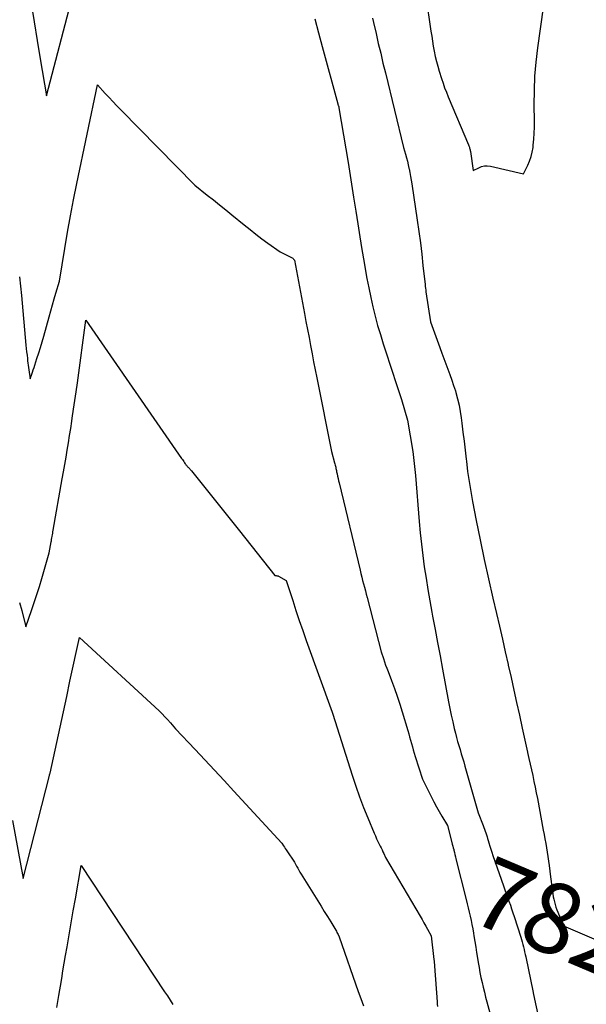
# Model space of a CAD drawing. Units: inches. Extents: x 2612369 to 2615133, y 1504482 to 1507367.
# Drawn here: x 2614186 to 2614302, y 1504666 to 1504867 of the extents above; entities that cross this region are included whole.
import ezdxf
from ezdxf.enums import TextEntityAlignment as Align

# ---------------------------------------------------------------- set-up
doc = ezdxf.new("R2010")
doc.units = ezdxf.units.IN
doc.header["$MEASUREMENT"] = 0
doc.layers.add('Tile_2735_03_NE_contour_2ft', color=81, linetype='Continuous')
doc.layers.add('Tile_2735_03_NE_contour_anno_2ft', color=102, linetype='Continuous')
doc.styles.add('Arial', font='arial.ttf')

msp = doc.modelspace()

# ---------------------------------------------------------------- linework, layer by layer
at = {"layer": 'Tile_2735_03_NE_contour_2ft'}
msp.add_line((2614294.31, 1504693.31, 7820), (2614294.38, 1504692.72, 7820), dxfattribs=at)
for points in [[(2614268, 1504879.12, 7818), (2614270.05, 1504864.89, 7818), (2614270.21, 1504863.85, 7818), (2614270.37, 1504862.82, 7818), (2614270.54, 1504861.79, 7818), (2614270.72, 1504860.76, 7818), (2614270.93, 1504859.73, 7818), (2614271.16, 1504858.71, 7818), (2614271.43, 1504857.71, 7818), (2614271.73, 1504856.7, 7818), (2614272.2, 1504855.2, 7818), (2614272.52, 1504854.26, 7818), (2614272.85, 1504853.33, 7818), (2614273.2, 1504852.41, 7818), (2614273.57, 1504851.49, 7818), (2614277.7, 1504841.66, 7818), (2614277.77, 1504841.49, 7818), (2614277.83, 1504841.33, 7818), (2614277.89, 1504841.16, 7818), (2614277.94, 1504840.99, 7818), (2614277.99, 1504840.82, 7818), (2614278.03, 1504840.65, 7818), (2614278.07, 1504840.48, 7818), (2614278.09, 1504840.31, 7818), (2614278.66, 1504836.4, 7818), (2614279.79, 1504837, 7818), (2614280.36, 1504837.24, 7818), (2614280.95, 1504837.38, 7818), (2614281.55, 1504837.39, 7818), (2614282.17, 1504837.32, 7818), (2614288.95, 1504835.77, 7818), (2614289.81, 1504837.49, 7818), (2614290.19, 1504838.36, 7818), (2614290.51, 1504839.25, 7818), (2614290.73, 1504840.17, 7818), (2614290.88, 1504841.11, 7818), (2614290.94, 1504841.62, 7818), (2614291.05, 1504842.83, 7818), (2614291.13, 1504844.04, 7818), (2614291.16, 1504845.26, 7818), (2614291.17, 1504846.47, 7818), (2614291.12, 1504849.86, 7818), (2614291.15, 1504852.77, 7818), (2614291.26, 1504855.67, 7818), (2614291.51, 1504858.56, 7818), (2614291.85, 1504861.44, 7818), (2614293.02, 1504869.73, 7818)], [(2614188.49, 1504870.53, 7822), (2614189.09, 1504866.75, 7822), (2614189.71, 1504862.97, 7822), (2614190.35, 1504859.2, 7822), (2614191.65, 1504851.65, 7822), (2614196.98, 1504872.3, 7822)], [(2614246.39, 1504867.37, 7822), (2614247.11, 1504864.55, 7822), (2614247.86, 1504861.73, 7822), (2614251.06, 1504850.03, 7822), (2614251.09, 1504849.92, 7822), (2614251.12, 1504849.82, 7822), (2614251.15, 1504849.71, 7822), (2614251.18, 1504849.6, 7822), (2614251.23, 1504849.44, 7822), (2614251.24, 1504849.42, 7822), (2614251.24, 1504849.39, 7822), (2614251.25, 1504849.37, 7822), (2614251.25, 1504849.34, 7822), (2614251.29, 1504849.2, 7822), (2614253.14, 1504838.07, 7822), (2614253.43, 1504836.31, 7822), (2614253.72, 1504834.54, 7822), (2614254, 1504832.78, 7822), (2614254.27, 1504831.01, 7822), (2614254.72, 1504828.12, 7822), (2614255.13, 1504825.51, 7822), (2614255.55, 1504822.89, 7822), (2614255.98, 1504820.27, 7822), (2614256.42, 1504817.66, 7822), (2614256.64, 1504816.31, 7822), (2614256.99, 1504814.38, 7822), (2614257.36, 1504812.45, 7822), (2614257.77, 1504810.52, 7822), (2614258.19, 1504808.6, 7822), (2614258.67, 1504806.69, 7822), (2614259.17, 1504804.79, 7822), (2614259.73, 1504802.91, 7822), (2614260.32, 1504801.03, 7822), (2614262.44, 1504794.6, 7822), (2614262.64, 1504793.98, 7822), (2614262.85, 1504793.36, 7822), (2614263.05, 1504792.74, 7822), (2614263.26, 1504792.12, 7822), (2614263.46, 1504791.5, 7822), (2614263.65, 1504790.88, 7822), (2614263.85, 1504790.25, 7822), (2614264.03, 1504789.63, 7822), (2614265.28, 1504785.41, 7822), (2614266.33, 1504779.01, 7822), (2614266.42, 1504778.4, 7822), (2614266.51, 1504777.79, 7822), (2614266.59, 1504777.18, 7822), (2614266.66, 1504776.57, 7822), (2614266.73, 1504775.95, 7822), (2614266.79, 1504775.34, 7822), (2614266.85, 1504774.72, 7822), (2614266.9, 1504774.11, 7822), (2614267.67, 1504764.75, 7822), (2614267.88, 1504762.42, 7822), (2614268.12, 1504760.1, 7822), (2614268.4, 1504757.78, 7822), (2614268.7, 1504755.46, 7822), (2614269.05, 1504753.15, 7822), (2614269.41, 1504750.84, 7822), (2614269.81, 1504748.54, 7822), (2614270.23, 1504746.24, 7822), (2614270.39, 1504745.42, 7822), (2614270.9, 1504742.71, 7822), (2614271.41, 1504740.01, 7822), (2614271.92, 1504737.3, 7822), (2614272.42, 1504734.59, 7822), (2614273.66, 1504727.89, 7822), (2614273.92, 1504726.53, 7822), (2614274.2, 1504725.19, 7822), (2614274.5, 1504723.84, 7822), (2614274.82, 1504722.5, 7822), (2614275.06, 1504721.52, 7822), (2614275.27, 1504720.67, 7822), (2614275.5, 1504719.83, 7822), (2614275.74, 1504718.99, 7822), (2614275.99, 1504718.16, 7822), (2614276.24, 1504717.32, 7822), (2614276.49, 1504716.48, 7822), (2614276.74, 1504715.65, 7822), (2614276.98, 1504714.81, 7822), (2614279.72, 1504705.22, 7822), (2614280.71, 1504702.67, 7822), (2614280.85, 1504702.29, 7822), (2614280.99, 1504701.91, 7822), (2614281.12, 1504701.53, 7822), (2614281.25, 1504701.15, 7822), (2614281.37, 1504700.76, 7822), (2614281.49, 1504700.38, 7822), (2614281.61, 1504699.99, 7822), (2614281.73, 1504699.6, 7822), (2614281.88, 1504699.1, 7822), (2614282.08, 1504698.47, 7822), (2614282.29, 1504697.83, 7822), (2614282.5, 1504697.2, 7822), (2614282.71, 1504696.57, 7822), (2614284.86, 1504690.34, 7822), (2614285.14, 1504689.55, 7822), (2614285.41, 1504688.77, 7822), (2614285.69, 1504687.98, 7822), (2614285.97, 1504687.2, 7822), (2614286.25, 1504686.42, 7822), (2614286.52, 1504685.63, 7822), (2614286.78, 1504684.84, 7822), (2614287.04, 1504684.05, 7822), (2614288.36, 1504679.88, 7822), (2614288.51, 1504679.38, 7822), (2614288.66, 1504678.88, 7822), (2614288.8, 1504678.38, 7822), (2614288.93, 1504677.87, 7822), (2614289.05, 1504677.37, 7822), (2614289.16, 1504676.86, 7822), (2614289.28, 1504676.35, 7822), (2614289.39, 1504675.84, 7822), (2614290.91, 1504668.57, 7822), (2614290.93, 1504668.5, 7822), (2614290.98, 1504668.13, 7822), (2614292.92, 1504659, 7822)], [(2614258.14, 1504867.53, 7820), (2614258.33, 1504866.66, 7820), (2614258.86, 1504864.38, 7820), (2614259.32, 1504862.37, 7820), (2614259.8, 1504860.36, 7820), (2614260.27, 1504858.36, 7820), (2614260.76, 1504856.35, 7820), (2614264.46, 1504841.14, 7820), (2614264.86, 1504839.73, 7820), (2614265.05, 1504839.02, 7820), (2614265.24, 1504838.31, 7820), (2614265.41, 1504837.6, 7820), (2614265.57, 1504836.88, 7820), (2614265.59, 1504836.77, 7820), (2614265.74, 1504836, 7820), (2614265.89, 1504835.22, 7820), (2614266.02, 1504834.45, 7820), (2614266.15, 1504833.67, 7820), (2614267.24, 1504826.31, 7820), (2614267.58, 1504823.99, 7820), (2614267.89, 1504821.68, 7820), (2614268.17, 1504819.35, 7820), (2614268.43, 1504817.03, 7820), (2614268.85, 1504813.11, 7820), (2614268.9, 1504812.74, 7820), (2614268.94, 1504812.38, 7820), (2614268.99, 1504812.02, 7820), (2614269.04, 1504811.65, 7820), (2614269.95, 1504805.55, 7820), (2614271.87, 1504800.25, 7820), (2614272.27, 1504799.14, 7820), (2614272.68, 1504798.04, 7820), (2614273.09, 1504796.94, 7820), (2614273.51, 1504795.85, 7820), (2614273.92, 1504794.75, 7820), (2614274.31, 1504793.64, 7820), (2614274.68, 1504792.53, 7820), (2614275.03, 1504791.41, 7820), (2614275.12, 1504791.1, 7820), (2614275.47, 1504789.82, 7820), (2614275.78, 1504788.53, 7820), (2614276.02, 1504787.22, 7820), (2614276.22, 1504785.91, 7820), (2614276.35, 1504784.86, 7820), (2614276.58, 1504783.02, 7820), (2614276.81, 1504781.17, 7820), (2614277.02, 1504779.33, 7820), (2614277.24, 1504777.48, 7820), (2614277.29, 1504777.04, 7820), (2614277.54, 1504774.98, 7820), (2614277.84, 1504772.92, 7820), (2614278.18, 1504770.87, 7820), (2614278.55, 1504768.83, 7820), (2614279.31, 1504764.96, 7820), (2614280.11, 1504760.98, 7820), (2614280.93, 1504757.02, 7820), (2614281.8, 1504753.06, 7820), (2614282.69, 1504749.11, 7820), (2614283.42, 1504745.94, 7820), (2614284.02, 1504743.34, 7820), (2614284.62, 1504740.74, 7820), (2614285.21, 1504738.13, 7820), (2614285.81, 1504735.53, 7820), (2614285.83, 1504735.43, 7820), (2614286.41, 1504732.88, 7820), (2614286.98, 1504730.32, 7820), (2614287.54, 1504727.76, 7820), (2614288.09, 1504725.2, 7820), (2614288.66, 1504722.53, 7820), (2614288.93, 1504721.3, 7820), (2614289.2, 1504720.08, 7820), (2614289.47, 1504718.86, 7820), (2614289.75, 1504717.64, 7820), (2614289.77, 1504717.54, 7820), (2614290.04, 1504716.37, 7820), (2614290.3, 1504715.2, 7820), (2614290.56, 1504714.03, 7820), (2614290.81, 1504712.86, 7820), (2614291.06, 1504711.68, 7820), (2614291.3, 1504710.51, 7820), (2614291.53, 1504709.33, 7820), (2614291.76, 1504708.16, 7820), (2614292.98, 1504701.72, 7820), (2614293.15, 1504700.82, 7820), (2614293.31, 1504699.92, 7820), (2614293.47, 1504699.02, 7820), (2614293.62, 1504698.12, 7820), (2614293.77, 1504697.21, 7820), (2614293.9, 1504696.31, 7820), (2614294.03, 1504695.4, 7820), (2614294.15, 1504694.49, 7820), (2614294.31, 1504693.31, 7820)], [(2614186.12, 1504814.7, 7824), (2614186.32, 1504812.8, 7824), (2614186.51, 1504810.9, 7824), (2614187.44, 1504800.78, 7824), (2614187.51, 1504800.09, 7824), (2614187.58, 1504799.4, 7824), (2614187.65, 1504798.71, 7824), (2614187.73, 1504798.02, 7824), (2614187.78, 1504797.56, 7824), (2614187.84, 1504797.1, 7824), (2614187.9, 1504796.64, 7824), (2614187.96, 1504796.19, 7824), (2614188.03, 1504795.73, 7824), (2614188.3, 1504793.91, 7824), (2614188.62, 1504794.82, 7824), (2614188.78, 1504795.27, 7824), (2614188.94, 1504795.72, 7824), (2614189.09, 1504796.18, 7824), (2614189.24, 1504796.64, 7824), (2614189.67, 1504798.01, 7824), (2614190.03, 1504799.16, 7824), (2614190.38, 1504800.31, 7824), (2614190.72, 1504801.46, 7824), (2614191.05, 1504802.61, 7824), (2614192.16, 1504806.54, 7824), (2614192.51, 1504807.76, 7824), (2614192.86, 1504808.97, 7824), (2614193.21, 1504810.19, 7824), (2614193.56, 1504811.4, 7824), (2614194.27, 1504813.82, 7824), (2614195.34, 1504820.49, 7824), (2614195.9, 1504823.82, 7824), (2614196.49, 1504827.14, 7824), (2614197.13, 1504830.46, 7824), (2614197.8, 1504833.77, 7824), (2614202.05, 1504853.89, 7824), (2614203.6, 1504852.18, 7824), (2614204.38, 1504851.32, 7824), (2614205.17, 1504850.48, 7824), (2614205.97, 1504849.64, 7824), (2614206.78, 1504848.81, 7824), (2614221.9, 1504833.42, 7824), (2614224.42, 1504831.41, 7824), (2614225.67, 1504830.4, 7824), (2614226.93, 1504829.39, 7824), (2614228.18, 1504828.38, 7824), (2614229.43, 1504827.36, 7824), (2614231.96, 1504825.31, 7824), (2614233.15, 1504824.36, 7824), (2614234.35, 1504823.42, 7824), (2614235.57, 1504822.5, 7824), (2614236.8, 1504821.59, 7824), (2614239.28, 1504819.8, 7824), (2614241.62, 1504818.68, 7824), (2614241.74, 1504818.61, 7824), (2614241.85, 1504818.53, 7824), (2614241.95, 1504818.44, 7824), (2614242.04, 1504818.34, 7824), (2614242.2, 1504818.12, 7824), (2614244.25, 1504807.24, 7824), (2614244.56, 1504805.6, 7824), (2614244.87, 1504803.95, 7824), (2614245.18, 1504802.3, 7824), (2614245.49, 1504800.66, 7824), (2614245.81, 1504799.01, 7824), (2614246.12, 1504797.37, 7824), (2614246.45, 1504795.72, 7824), (2614246.78, 1504794.08, 7824), (2614249.8, 1504779.06, 7824), (2614250.41, 1504776.72, 7824), (2614250.47, 1504776.49, 7824), (2614250.53, 1504776.27, 7824), (2614250.58, 1504776.05, 7824), (2614250.63, 1504775.82, 7824), (2614250.68, 1504775.6, 7824), (2614250.73, 1504775.37, 7824), (2614250.77, 1504775.14, 7824), (2614250.82, 1504774.92, 7824), (2614250.92, 1504774.45, 7824), (2614251.01, 1504773.99, 7824), (2614251.11, 1504773.53, 7824), (2614251.21, 1504773.08, 7824), (2614251.32, 1504772.62, 7824), (2614255.59, 1504754.81, 7824), (2614255.76, 1504754.11, 7824), (2614255.94, 1504753.41, 7824), (2614256.12, 1504752.71, 7824), (2614256.3, 1504752.01, 7824), (2614256.49, 1504751.32, 7824), (2614256.67, 1504750.62, 7824), (2614256.86, 1504749.92, 7824), (2614257.04, 1504749.23, 7824), (2614259.93, 1504738.12, 7824), (2614260.36, 1504736.78, 7824), (2614260.59, 1504736.11, 7824), (2614260.81, 1504735.44, 7824), (2614261.05, 1504734.77, 7824), (2614261.3, 1504734.11, 7824), (2614262.01, 1504732.26, 7824), (2614262.6, 1504730.67, 7824), (2614263.16, 1504729.07, 7824), (2614263.69, 1504727.46, 7824), (2614264.19, 1504725.85, 7824), (2614265.33, 1504722.07, 7824), (2614265.52, 1504721.41, 7824), (2614265.71, 1504720.75, 7824), (2614265.9, 1504720.09, 7824), (2614266.08, 1504719.43, 7824), (2614266.26, 1504718.76, 7824), (2614266.45, 1504718.1, 7824), (2614266.65, 1504717.44, 7824), (2614266.85, 1504716.79, 7824), (2614268.3, 1504712.1, 7824), (2614270.14, 1504708.47, 7824), (2614270.65, 1504707.49, 7824), (2614271.17, 1504706.51, 7824), (2614271.71, 1504705.55, 7824), (2614272.27, 1504704.6, 7824), (2614273.4, 1504702.7, 7824), (2614274.31, 1504699.22, 7824), (2614274.41, 1504698.85, 7824), (2614274.5, 1504698.48, 7824), (2614274.59, 1504698.11, 7824), (2614274.69, 1504697.74, 7824), (2614274.72, 1504697.6, 7824), (2614274.83, 1504697.16, 7824), (2614274.94, 1504696.72, 7824), (2614275.05, 1504696.27, 7824), (2614275.16, 1504695.83, 7824), (2614277.22, 1504687.55, 7824), (2614277.43, 1504686.7, 7824), (2614277.63, 1504685.84, 7824), (2614277.84, 1504684.99, 7824), (2614278.04, 1504684.14, 7824), (2614278.23, 1504683.28, 7824), (2614278.41, 1504682.42, 7824), (2614278.57, 1504681.56, 7824), (2614278.72, 1504680.69, 7824), (2614278.81, 1504680.14, 7824), (2614279, 1504678.99, 7824), (2614279.19, 1504677.84, 7824), (2614279.37, 1504676.7, 7824), (2614279.56, 1504675.55, 7824), (2614279.7, 1504674.66, 7824), (2614279.88, 1504673.65, 7824), (2614280.06, 1504672.64, 7824), (2614280.26, 1504671.63, 7824), (2614280.48, 1504670.63, 7824), (2614280.71, 1504669.63, 7824), (2614280.95, 1504668.64, 7824), (2614281.2, 1504667.64, 7824), (2614281.46, 1504666.65, 7824), (2614282.59, 1504662.43, 7824)], [(2614186.12, 1504748.2, 7826), (2614186.57, 1504746.56, 7826), (2614187.44, 1504743.27, 7826), (2614188.57, 1504746.54, 7826), (2614189.12, 1504748.18, 7826), (2614189.66, 1504749.83, 7826), (2614190.17, 1504751.49, 7826), (2614190.66, 1504753.14, 7826), (2614192.18, 1504758.38, 7826), (2614192.58, 1504760.56, 7826), (2614192.63, 1504760.83, 7826), (2614192.68, 1504761.1, 7826), (2614192.72, 1504761.38, 7826), (2614192.77, 1504761.65, 7826), (2614192.79, 1504761.72, 7826), (2614192.84, 1504762.03, 7826), (2614192.9, 1504762.34, 7826), (2614192.95, 1504762.65, 7826), (2614193.01, 1504762.96, 7826), (2614194.85, 1504773.44, 7826), (2614195.11, 1504774.91, 7826), (2614195.36, 1504776.38, 7826), (2614195.61, 1504777.86, 7826), (2614195.86, 1504779.33, 7826), (2614196.1, 1504780.8, 7826), (2614196.34, 1504782.28, 7826), (2614196.57, 1504783.76, 7826), (2614196.8, 1504785.23, 7826), (2614196.89, 1504785.86, 7826), (2614197.16, 1504787.66, 7826), (2614197.42, 1504789.45, 7826), (2614197.68, 1504791.24, 7826), (2614197.93, 1504793.04, 7826), (2614199.67, 1504805.85, 7826), (2614219.19, 1504777.62, 7826), (2614219.34, 1504777.4, 7826), (2614219.48, 1504777.19, 7826), (2614219.63, 1504776.97, 7826), (2614219.78, 1504776.76, 7826), (2614219.93, 1504776.54, 7826), (2614220, 1504776.44, 7826), (2614220.08, 1504776.33, 7826), (2614220.16, 1504776.23, 7826), (2614220.24, 1504776.13, 7826), (2614220.33, 1504776.03, 7826), (2614220.41, 1504775.93, 7826), (2614220.5, 1504775.83, 7826), (2614220.59, 1504775.74, 7826), (2614221.2, 1504775.12, 7826), (2614224.48, 1504771.04, 7826), (2614226.12, 1504769, 7826), (2614227.76, 1504766.95, 7826), (2614229.38, 1504764.9, 7826), (2614231.01, 1504762.85, 7826), (2614238.21, 1504753.7, 7826), (2614238.48, 1504753.7, 7826), (2614238.61, 1504753.68, 7826), (2614238.74, 1504753.66, 7826), (2614238.86, 1504753.62, 7826), (2614238.98, 1504753.56, 7826), (2614240.54, 1504752.7, 7826), (2614241.85, 1504748.61, 7826), (2614242.52, 1504746.56, 7826), (2614243.2, 1504744.52, 7826), (2614243.91, 1504742.49, 7826), (2614244.63, 1504740.47, 7826), (2614249.92, 1504725.82, 7826), (2614249.98, 1504725.63, 7826), (2614250, 1504725.56, 7826), (2614250.04, 1504725.46, 7826), (2614250.04, 1504725.44, 7826), (2614250.05, 1504725.42, 7826), (2614250.05, 1504725.4, 7826), (2614250.06, 1504725.39, 7826), (2614253.97, 1504712.92, 7826), (2614254.7, 1504710.72, 7826), (2614255.46, 1504708.54, 7826), (2614256.29, 1504706.37, 7826), (2614257.16, 1504704.23, 7826), (2614258.46, 1504701.12, 7826), (2614258.71, 1504700.54, 7826), (2614258.97, 1504699.96, 7826), (2614259.24, 1504699.39, 7826), (2614259.51, 1504698.83, 7826), (2614259.7, 1504698.46, 7826), (2614259.89, 1504698.08, 7826), (2614260.07, 1504697.69, 7826), (2614260.25, 1504697.31, 7826), (2614260.43, 1504696.92, 7826), (2614260.78, 1504696.14, 7826), (2614267.86, 1504684.13, 7826), (2614268.24, 1504683.47, 7826), (2614268.62, 1504682.81, 7826), (2614268.99, 1504682.14, 7826), (2614269.35, 1504681.47, 7826), (2614270.07, 1504680.12, 7826), (2614270.65, 1504675.33, 7826), (2614270.69, 1504674.99, 7826), (2614270.72, 1504674.65, 7826), (2614270.75, 1504674.31, 7826), (2614270.78, 1504673.97, 7826), (2614271.3, 1504666.68, 7826), (2614271.35, 1504666.19, 7826), (2614271.4, 1504665.69, 7826)], [(2614184.66, 1504703.7, 7828), (2614186.89, 1504691.83, 7828), (2614192.23, 1504712.9, 7828), (2614192.25, 1504712.98, 7828), (2614192.27, 1504713.05, 7828), (2614192.29, 1504713.13, 7828), (2614192.31, 1504713.21, 7828), (2614192.36, 1504713.36, 7828), (2614193.73, 1504719.61, 7828), (2614194.41, 1504722.73, 7828), (2614195.08, 1504725.86, 7828), (2614195.76, 1504728.98, 7828), (2614196.42, 1504732.11, 7828), (2614198.34, 1504741.09, 7828), (2614214.59, 1504726.06, 7828), (2614215.19, 1504725.48, 7828), (2614215.77, 1504724.89, 7828), (2614216.34, 1504724.29, 7828), (2614216.89, 1504723.66, 7828), (2614217.97, 1504722.4, 7828), (2614221.96, 1504718.19, 7828), (2614223.95, 1504716.08, 7828), (2614225.93, 1504713.97, 7828), (2614227.9, 1504711.84, 7828), (2614229.87, 1504709.71, 7828), (2614239.65, 1504699.03, 7828), (2614239.98, 1504698.51, 7828), (2614240.15, 1504698.25, 7828), (2614240.32, 1504697.99, 7828), (2614240.5, 1504697.73, 7828), (2614240.67, 1504697.47, 7828), (2614242.25, 1504695.2, 7828), (2614242.66, 1504694.36, 7828), (2614242.87, 1504693.95, 7828), (2614243.09, 1504693.54, 7828), (2614243.33, 1504693.13, 7828), (2614243.57, 1504692.73, 7828), (2614246.98, 1504687.25, 7828), (2614247.64, 1504686.19, 7828), (2614248.3, 1504685.13, 7828), (2614248.95, 1504684.06, 7828), (2614249.6, 1504683, 7828), (2614250.63, 1504681.29, 7828), (2614250.76, 1504681.07, 7828), (2614250.88, 1504680.85, 7828), (2614251, 1504680.63, 7828), (2614251.12, 1504680.41, 7828), (2614251.35, 1504679.96, 7828), (2614255.23, 1504668.78, 7828), (2614255.75, 1504667.32, 7828), (2614256.28, 1504665.86, 7828)], [(2614193.74, 1504665.52, 7830), (2614193.94, 1504666.72, 7830), (2614194.15, 1504667.92, 7830), (2614194.35, 1504669.13, 7830), (2614194.47, 1504669.86, 7830), (2614194.73, 1504671.43, 7830), (2614194.99, 1504673, 7830), (2614195.26, 1504674.57, 7830), (2614195.53, 1504676.13, 7830), (2614195.83, 1504677.9, 7830), (2614196.25, 1504680.35, 7830), (2614196.67, 1504682.8, 7830), (2614197.1, 1504685.25, 7830), (2614197.52, 1504687.7, 7830), (2614198.68, 1504694.47, 7830), (2614215.7, 1504668.73, 7830), (2614216.28, 1504667.87, 7830), (2614216.85, 1504667, 7830), (2614217.43, 1504666.14, 7830)], [(2614294.38, 1504692.72, 7820), (2614294.83, 1504689.22, 7820), (2614294.91, 1504688.68, 7820), (2614295, 1504688.13, 7820), (2614295.11, 1504687.59, 7820), (2614295.24, 1504687.05, 7820), (2614295.38, 1504686.52, 7820), (2614295.54, 1504685.99, 7820), (2614295.73, 1504685.47, 7820), (2614295.93, 1504684.95, 7820), (2614297.09, 1504682.18, 7820), (2614303.79, 1504679.34, 7820)]]:
    msp.add_polyline3d(points, dxfattribs=at)

# ---------------------------------------------------------------- texts
at = {"layer": 'Tile_2735_03_NE_contour_anno_2ft', "color": 18, "style": 'Arial'}
msp.add_text('7820', height=14.4, rotation=-22.9517, dxfattribs=at).set_placement((2614300.01, 1504681.65), align=Align.MIDDLE_CENTER)

doc.saveas('drawing.dxf')
